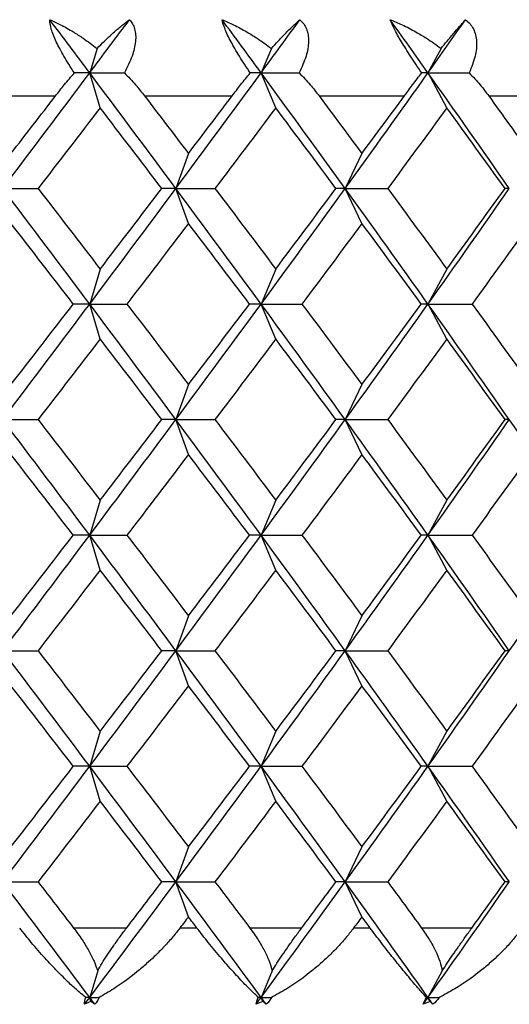
# Paper-space layout '_Top' of a CAD drawing. Units: millimetres. Extents: x -22.5 to 22.5, y -56 to 19.
# Drawn here: x 2.1 to 5.1, y 0 to 6 of the extents above; entities that cross this region are included whole.
import ezdxf

# ---------------------------------------------------------------- set-up
doc = ezdxf.new("R2010")
doc.units = ezdxf.units.MM

psp = doc.layouts.new('_Top')

# ---------------------------------------------------------------- linework, layer by layer
at = {"color": 7, "linetype": 'Continuous', "lineweight": 25}
for p, q in [((2.5921, 5.7858), (2.5482, 5.6386)), ((3.64, 5.7858), (3.5783, 5.6386)), ((4.6602, 5.7858), (4.5812, 5.6386)), ((2.6109, 5.4285), (2.5482, 5.6386)), ((3.6663, 5.4285), (3.5783, 5.6386)), ((4.6939, 5.4285), (4.5813, 5.6386)), ((1.8068, 5.5), (2.3424, 5.5)), ((2.878, 5.5), (3.4037, 5.5)), ((3.9272, 5.5), (4.439, 5.5)), ((4.9465, 5.5), (5.4406, 5.5)), ((3.1415, 5.1542), (3.0661, 4.9442)), ((4.184, 5.1542), (4.0836, 4.9442)), ((3.1416, 4.734), (3.0662, 4.9441)), ((4.1842, 4.734), (4.0837, 4.9441)), ((2.6107, 4.4599), (2.548, 4.2498)), ((3.6662, 4.4599), (3.5782, 4.2498)), ((4.6938, 4.4599), (4.5811, 4.2498)), ((2.611, 4.0395), (2.5483, 4.2496)), ((3.6664, 4.0395), (3.5785, 4.2496)), ((4.694, 4.0395), (4.5814, 4.2496)), ((3.1414, 3.7655), (3.066, 3.5554)), ((4.1839, 3.7655), (4.0835, 3.5554)), ((3.1417, 3.345), (3.0663, 3.5551)), ((4.1842, 3.345), (4.0838, 3.5551)), ((2.6106, 3.071), (2.548, 2.861)), ((3.6661, 3.071), (3.5781, 2.861)), ((4.6937, 3.071), (4.581, 2.861)), ((2.611, 2.6506), (2.5483, 2.8607)), ((3.6665, 2.6506), (3.5785, 2.8607)), ((4.694, 2.6506), (4.5814, 2.8607)), ((3.1414, 2.3766), (3.066, 2.1665)), ((4.1839, 2.3766), (4.0835, 2.1665)), ((3.1417, 1.9562), (3.0663, 2.1662)), ((4.1842, 1.9562), (4.0838, 2.1662)), ((2.6107, 1.6821), (2.548, 1.472)), ((3.6662, 1.6821), (3.5782, 1.472)), ((4.6937, 1.6821), (4.5811, 1.472)), ((2.6109, 1.2618), (2.5483, 1.4718)), ((3.6664, 1.2618), (3.5784, 1.4718)), ((4.694, 1.2618), (4.5813, 1.4718)), ((3.1415, 0.9876), (3.0661, 0.7775)), ((4.184, 0.9876), (4.0836, 0.7775)), ((3.1416, 0.5674), (3.0662, 0.7774)), ((4.1841, 0.5674), (4.0837, 0.7774)), ((2.7695, 0.5), (2.4517, 0.5)), ((3.1928, 0.5), (3.0903, 0.5)), ((3.8214, 0.5), (3.5107, 0.5)), ((4.2339, 0.5), (4.1342, 0.5)), ((4.8441, 0.5), (4.5429, 0.5)), ((2.596, 0.2435), (2.5482, 0.083)), ((3.6456, 0.2435), (3.5783, 0.083)), ((4.6673, 0.2435), (4.5812, 0.083)), ((2.5555, 0.0586), (2.5482, 0.083)), ((3.5886, 0.0586), (3.5783, 0.083)), ((4.5943, 0.0586), (4.5812, 0.083))]:
    psp.add_line(p, q, dxfattribs=at)
for points, knots in [([(2.308, 5.9583), (2.3298, 5.9485), (2.3764, 5.9277), (2.4439, 5.8891), (2.5173, 5.8422), (2.5644, 5.8067), (2.5921, 5.7858)], [0, 0, 0, 0, 0.233295, 0.500659, 0.707127, 1, 1, 1, 1]), ([(2.456, 5.6386), (2.4446, 5.6559), (2.4224, 5.6896), (2.393, 5.7385), (2.3678, 5.7839), (2.3393, 5.8408), (2.313, 5.9065), (2.3097, 5.941), (2.308, 5.9583)], [0, 0, 0, 0, 0.136877, 0.266596, 0.389865, 0.507509, 0.754559, 1, 1, 1, 1]), ([(2.5921, 5.7858), (2.6068, 5.8006), (2.6336, 5.8273), (2.6681, 5.8597), (2.7057, 5.8936), (2.7458, 5.9278), (2.7741, 5.9486), (2.7873, 5.9583)], [0, 0, 0, 0, 0.205289, 0.372056, 0.500415, 0.767141, 1, 1, 1, 1]), ([(2.7873, 5.9583), (2.794, 5.9503), (2.8072, 5.9344), (2.8193, 5.9032), (2.8252, 5.8673), (2.8238, 5.8141), (2.806, 5.7372), (2.7739, 5.6725), (2.7571, 5.6386)], [0, 0, 0, 0, 0.122711, 0.244503, 0.3667, 0.490638, 0.732348, 1, 1, 1, 1]), ([(3.3434, 5.9583), (3.3664, 5.9485), (3.416, 5.9277), (3.4867, 5.8891), (3.563, 5.8422), (3.6115, 5.8067), (3.64, 5.7858)], [0, 0, 0, 0, 0.233295, 0.500659, 0.707127, 1, 1, 1, 1]), ([(3.5131, 5.6386), (3.5015, 5.6559), (3.4788, 5.6896), (3.4479, 5.7385), (3.4207, 5.7839), (3.389, 5.8408), (3.3572, 5.9065), (3.3479, 5.941), (3.3434, 5.9583)], [0, 0, 0, 0, 0.136877, 0.266596, 0.389865, 0.507509, 0.754559, 1, 1, 1, 1]), ([(3.64, 5.7858), (3.6534, 5.8006), (3.6778, 5.8273), (3.7087, 5.8597), (3.7421, 5.8936), (3.777, 5.9278), (3.8008, 5.9486), (3.8119, 5.9583)], [0, 0, 0, 0, 0.205289, 0.372056, 0.500415, 0.767141, 1, 1, 1, 1]), ([(3.8119, 5.9583), (3.8199, 5.9503), (3.8358, 5.9344), (3.8518, 5.9032), (3.8615, 5.8673), (3.8646, 5.8141), (3.8521, 5.7372), (3.8228, 5.6725), (3.8075, 5.6386)], [0, 0, 0, 0, 0.122711, 0.244503, 0.3667, 0.490638, 0.732348, 1, 1, 1, 1]), ([(4.3532, 5.9583), (4.3775, 5.9485), (4.4295, 5.9277), (4.5029, 5.8891), (4.5816, 5.8422), (4.6312, 5.8067), (4.6602, 5.7858)], [0, 0, 0, 0, 0.233295, 0.500659, 0.707127, 1, 1, 1, 1]), ([(4.5435, 5.6386), (4.5317, 5.6559), (4.5087, 5.6896), (4.4766, 5.7385), (4.4477, 5.7839), (4.4128, 5.8408), (4.3757, 5.9065), (4.3607, 5.941), (4.3532, 5.9583)], [0, 0, 0, 0, 0.136877, 0.266596, 0.389865, 0.507509, 0.754559, 1, 1, 1, 1]), ([(4.6602, 5.7858), (4.6722, 5.8006), (4.694, 5.8273), (4.7211, 5.8597), (4.7499, 5.8936), (4.7794, 5.9278), (4.7985, 5.9486), (4.8074, 5.9583)], [0, 0, 0, 0, 0.205289, 0.372056, 0.500415, 0.767141, 1, 1, 1, 1]), ([(4.8074, 5.9583), (4.8167, 5.9503), (4.8352, 5.9344), (4.855, 5.9032), (4.8684, 5.8673), (4.8761, 5.8141), (4.8689, 5.7372), (4.8427, 5.6725), (4.8289, 5.6386)], [0, 0, 0, 0, 0.122708, 0.244498, 0.366692, 0.490627, 0.732342, 1, 1, 1, 1]), ([(2.3424, 5.5), (2.3601, 5.5225), (2.3977, 5.5704), (2.4358, 5.615), (2.456, 5.6386)], [0, 0, 0, 0, 0.469626, 1, 1, 1, 1]), ([(2.7571, 5.6386), (2.7797, 5.615), (2.8222, 5.5704), (2.8601, 5.5225), (2.878, 5.5)], [0, 0, 0, 0, 0.530374, 1, 1, 1, 1]), ([(3.4037, 5.5), (3.4209, 5.5225), (3.4576, 5.5704), (3.4939, 5.615), (3.5131, 5.6386)], [0, 0, 0, 0, 0.469626, 1, 1, 1, 1]), ([(3.8075, 5.6386), (3.83, 5.615), (3.8725, 5.5704), (3.9097, 5.5225), (3.9272, 5.5)], [0, 0, 0, 0, 0.5303736, 1, 1, 1, 1]), ([(4.439, 5.5), (4.4557, 5.5225), (4.4911, 5.5704), (4.5253, 5.615), (4.5435, 5.6386)], [0, 0, 0, 0, 0.469626, 1, 1, 1, 1]), ([(4.8289, 5.6386), (4.8512, 5.615), (4.8934, 5.5704), (4.9296, 5.5225), (4.9465, 5.5)], [0, 0, 0, 0, 0.530374, 1, 1, 1, 1]), ([(2.5239, 0.083), (2.512, 0.0928), (2.483, 0.1164), (2.4285, 0.1655), (2.3706, 0.2224), (2.3185, 0.2765), (2.2642, 0.3351), (2.2009, 0.4075), (2.1504, 0.471), (2.1273, 0.5)], [0, 0, 0, 0, 0.101803, 0.247092, 0.436061, 0.544583, 0.631035, 0.831329, 1, 1, 1, 1]), ([(2.4517, 0.5), (2.4691, 0.4765), (2.5025, 0.4313), (2.5432, 0.3639), (2.5753, 0.3014), (2.5893, 0.2623), (2.596, 0.2435)], [0, 0, 0, 0, 0.280667, 0.540074, 0.779356, 1, 1, 1, 1]), ([(2.596, 0.2435), (2.6047, 0.2584), (2.6226, 0.2891), (2.6538, 0.3377), (2.6887, 0.3896), (2.7276, 0.4445), (2.7553, 0.4811), (2.7695, 0.5)], [0, 0, 0, 0, 0.175088, 0.361886, 0.561216, 0.773743, 1, 1, 1, 1]), ([(3.0903, 0.5), (3.0762, 0.4821), (3.0462, 0.444), (2.9945, 0.3864), (2.9418, 0.333), (2.8867, 0.2822), (2.8064, 0.2141), (2.7101, 0.1428), (2.6336, 0.0996), (2.6041, 0.083)], [0, 0, 0, 0, 0.103673, 0.219746, 0.348256, 0.44182, 0.559461, 0.830425, 1, 1, 1, 1]), ([(3.5614, 0.083), (3.5509, 0.0928), (3.5256, 0.1164), (3.4768, 0.1655), (3.4239, 0.2224), (3.3756, 0.2765), (3.3247, 0.3351), (3.2645, 0.4075), (3.2153, 0.471), (3.1928, 0.5)], [0, 0, 0, 0, 0.101803, 0.247092, 0.436061, 0.544583, 0.631035, 0.831329, 1, 1, 1, 1]), ([(3.5107, 0.5), (3.5276, 0.4765), (3.5601, 0.4313), (3.5986, 0.3639), (3.6281, 0.3014), (3.6399, 0.2623), (3.6456, 0.2435)], [0, 0, 0, 0, 0.280667, 0.540074, 0.779356, 1, 1, 1, 1]), ([(4.1342, 0.5), (4.1204, 0.4821), (4.0911, 0.444), (4.0398, 0.3864), (3.9869, 0.333), (3.9313, 0.2822), (3.8496, 0.2141), (3.7506, 0.1428), (3.6706, 0.0996), (3.6398, 0.083)], [0, 0, 0, 0, 0.103673, 0.219746, 0.348256, 0.44182, 0.559461, 0.830425, 1, 1, 1, 1]), ([(3.6456, 0.2435), (3.6548, 0.2584), (3.6738, 0.2891), (3.706, 0.3377), (3.7414, 0.3896), (3.7803, 0.4445), (3.8074, 0.4811), (3.8214, 0.5)], [0, 0, 0, 0, 0.175088, 0.361886, 0.561216, 0.773743, 1, 1, 1, 1]), ([(4.5717, 0.083), (4.5629, 0.0928), (4.5413, 0.1164), (4.4986, 0.1655), (4.4513, 0.2224), (4.4071, 0.2765), (4.3599, 0.3351), (4.3033, 0.4075), (4.2557, 0.471), (4.2339, 0.5)], [0, 0, 0, 0, 0.101803, 0.247091, 0.436061, 0.544583, 0.631034, 0.831329, 1, 1, 1, 1]), ([(4.5429, 0.5), (4.5592, 0.4765), (4.5907, 0.4313), (4.6267, 0.3639), (4.6532, 0.3014), (4.6628, 0.2623), (4.6673, 0.2435)], [0, 0, 0, 0, 0.280667, 0.540074, 0.779356, 1, 1, 1, 1]), ([(5.1466, 0.5), (5.1332, 0.4821), (5.1048, 0.444), (5.0543, 0.3864), (5.0018, 0.333), (4.946, 0.2822), (4.8636, 0.2141), (4.7625, 0.1428), (4.6796, 0.0996), (4.6477, 0.083)], [0, 0, 0, 0, 0.103673, 0.219746, 0.348256, 0.44182, 0.559461, 0.830425, 1, 1, 1, 1]), ([(4.6673, 0.2435), (4.677, 0.2584), (4.697, 0.2891), (4.7299, 0.3377), (4.7657, 0.3896), (4.8042, 0.4445), (4.8305, 0.4811), (4.8441, 0.5)], [0, 0, 0, 0, 0.175088, 0.361886, 0.561216, 0.773743, 1, 1, 1, 1])]:
    psp.add_open_spline(points, degree=3, knots=knots, dxfattribs=at)
for points in [[(2.5482, 5.6386), (2.4683, 5.7451), (2.3882, 5.8517), (2.308, 5.9583)], [(2.5482, 5.6386), (2.628, 5.7451), (2.7078, 5.8517), (2.7873, 5.9583)], [(3.5783, 5.6386), (3.5002, 5.7451), (3.4219, 5.8517), (3.3434, 5.9583)], [(3.5783, 5.6386), (3.6564, 5.7451), (3.7343, 5.8517), (3.8119, 5.9583)], [(4.5812, 5.6386), (4.5055, 5.7451), (4.4295, 5.8517), (4.3532, 5.9583)], [(4.5812, 5.6386), (4.6569, 5.7451), (4.7323, 5.8517), (4.8074, 5.9583)], [(2.0253, 4.9442), (2.2003, 5.1757), (2.3746, 5.4071), (2.5482, 5.6386)], [(2.5482, 5.6386), (2.5186, 5.6386), (2.4879, 5.6386), (2.456, 5.6386)], [(3.0661, 4.9441), (2.8944, 5.1756), (2.7217, 5.4071), (2.5482, 5.6386)], [(2.5482, 5.6386), (2.6168, 5.6386), (2.6864, 5.6386), (2.7571, 5.6386)], [(3.0661, 4.9442), (3.2379, 5.1757), (3.4087, 5.4071), (3.5783, 5.6386)], [(3.5783, 5.6386), (3.5578, 5.6386), (3.536, 5.6386), (3.5131, 5.6386)], [(4.0836, 4.9441), (3.9164, 5.1756), (3.7479, 5.4071), (3.5783, 5.6386)], [(3.5783, 5.6386), (3.6537, 5.6386), (3.7301, 5.6386), (3.8075, 5.6386)], [(4.0836, 4.9442), (4.2508, 5.1757), (4.4168, 5.4071), (4.5812, 5.6386)], [(4.5812, 5.6386), (4.5698, 5.6386), (4.5572, 5.6386), (4.5435, 5.6386)], [(5.07, 4.9441), (4.9086, 5.1756), (4.7457, 5.4071), (4.5812, 5.6386)], [(4.5813, 5.6386), (4.6629, 5.6386), (4.7454, 5.6386), (4.8289, 5.6386)], [(2.0751, 5.1542), (2.1644, 5.2695), (2.2535, 5.3847), (2.3424, 5.5)], [(2.878, 5.5), (2.9661, 5.3847), (3.0539, 5.2695), (3.1416, 5.1542)], [(3.1416, 5.1542), (3.2292, 5.2695), (3.3166, 5.3847), (3.4037, 5.5)], [(3.9272, 5.5), (4.0131, 5.3847), (4.0988, 5.2695), (4.1841, 5.1542)], [(4.1841, 5.1542), (4.2694, 5.2695), (4.3544, 5.3847), (4.439, 5.5)], [(4.9465, 5.5), (5.0297, 5.3847), (5.1124, 5.2695), (5.1948, 5.1542)], [(2.6108, 5.4285), (2.4868, 5.2671), (2.3624, 5.1056), (2.2376, 4.9441)], [(2.9816, 4.9441), (2.8585, 5.1056), (2.7348, 5.2671), (2.6108, 5.4285)], [(3.6663, 5.4285), (3.5451, 5.2671), (3.4233, 5.1056), (3.301, 4.9441)], [(4.0283, 4.9441), (3.9082, 5.1056), (3.7876, 5.2671), (3.6663, 5.4285)], [(4.6939, 5.4285), (4.5764, 5.2671), (4.4581, 5.1056), (4.3392, 4.9441)], [(5.0443, 4.9441), (4.9282, 5.1056), (4.8114, 5.2671), (4.6939, 5.4285)], [(2.548, 4.2496), (2.3745, 4.4811), (2.2002, 4.7126), (2.0252, 4.9441)], [(2.0254, 4.9441), (2.0949, 4.9441), (2.1657, 4.9441), (2.2377, 4.9441)], [(2.2376, 4.9441), (2.3624, 4.7827), (2.4868, 4.6212), (2.6108, 4.4598)], [(2.548, 4.2498), (2.7216, 4.4813), (2.8943, 4.7127), (3.0661, 4.9442)], [(2.6108, 4.4598), (2.7348, 4.6212), (2.8585, 4.7827), (2.9816, 4.9441)], [(3.0661, 4.9442), (3.0393, 4.9442), (3.0111, 4.9442), (2.9815, 4.9442)], [(3.5781, 4.2496), (3.4085, 4.4811), (3.2378, 4.7126), (3.0661, 4.9441)], [(3.0662, 4.9441), (3.1433, 4.9441), (3.2216, 4.9441), (3.301, 4.9441)], [(3.301, 4.9441), (3.4233, 4.7827), (3.5451, 4.6212), (3.6663, 4.4598)], [(3.5782, 4.2498), (3.7479, 4.4813), (3.9164, 4.7127), (4.0836, 4.9442)], [(3.6663, 4.4598), (3.7876, 4.6212), (3.9082, 4.7827), (4.0283, 4.9441)], [(4.0836, 4.9442), (4.0665, 4.9442), (4.048, 4.9442), (4.0282, 4.9442)], [(4.5811, 4.2496), (4.4166, 4.4811), (4.2508, 4.7126), (4.0836, 4.9441)], [(4.0837, 4.9441), (4.1678, 4.9441), (4.253, 4.9441), (4.3392, 4.9441)], [(4.3392, 4.9441), (4.4581, 4.7827), (4.5764, 4.6212), (4.6939, 4.4598)], [(4.5811, 4.2498), (4.7456, 4.4813), (4.9086, 4.7127), (5.07, 4.9442)], [(4.6939, 4.4598), (4.8114, 4.6212), (4.9282, 4.7827), (5.0443, 4.9441)], [(5.07, 4.9442), (5.0628, 4.9442), (5.0541, 4.9442), (5.0442, 4.9442)], [(2.4493, 4.2497), (2.3249, 4.4112), (2.2002, 4.5726), (2.0751, 4.7341)], [(3.1416, 4.7341), (3.0188, 4.5726), (2.8956, 4.4112), (2.7719, 4.2497)], [(3.5083, 4.2497), (3.3866, 4.4112), (3.2643, 4.5726), (3.1416, 4.7341)], [(4.1841, 4.7341), (4.0646, 4.5726), (3.9445, 4.4112), (3.8237, 4.2497)], [(4.5406, 4.2497), (4.4224, 4.4112), (4.3036, 4.5726), (4.1841, 4.7341)], [(5.1948, 4.7341), (5.0794, 4.5726), (4.9633, 4.4112), (4.8464, 4.2497)], [(2.0251, 3.5554), (2.2001, 3.7869), (2.3745, 4.0183), (2.548, 4.2498)], [(2.0751, 3.7653), (2.2002, 3.9268), (2.3249, 4.0882), (2.4493, 4.2497)], [(2.548, 4.2498), (2.5164, 4.2498), (2.4835, 4.2498), (2.4491, 4.2498)], [(3.0659, 3.5551), (2.8942, 3.7866), (2.7215, 4.0181), (2.548, 4.2496)], [(2.5483, 4.2496), (2.6217, 4.2496), (2.6963, 4.2496), (2.7721, 4.2496)], [(2.7719, 4.2497), (2.8956, 4.0882), (3.0188, 3.9268), (3.1416, 3.7653)], [(3.066, 3.5554), (3.2377, 3.7869), (3.4085, 4.0183), (3.5782, 4.2498)], [(3.1416, 3.7653), (3.2643, 3.9268), (3.3866, 4.0882), (3.5083, 4.2497)], [(3.5782, 4.2498), (3.5562, 4.2498), (3.5328, 4.2498), (3.5081, 4.2498)], [(4.0834, 3.5551), (3.9162, 3.7866), (3.7478, 4.0181), (3.5781, 4.2496)], [(3.5785, 4.2496), (3.6591, 4.2496), (3.7409, 4.2496), (3.8238, 4.2496)], [(3.8237, 4.2497), (3.9445, 4.0882), (4.0646, 3.9268), (4.1841, 3.7653)], [(4.0835, 3.5554), (4.2507, 3.7869), (4.4166, 4.0183), (4.5811, 4.2498)], [(4.1841, 3.7653), (4.3036, 3.9268), (4.4224, 4.0882), (4.5406, 4.2497)], [(4.5811, 4.2498), (4.5689, 4.2498), (4.5553, 4.2498), (4.5404, 4.2498)], [(5.0699, 3.5551), (4.9085, 3.7866), (4.7455, 4.0181), (4.5811, 4.2496)], [(4.5814, 4.2496), (4.6687, 4.2496), (4.757, 4.2496), (4.8465, 4.2496)], [(4.8464, 4.2497), (4.9633, 4.0882), (5.0794, 3.9268), (5.1948, 3.7653)], [(2.6108, 4.0396), (2.4868, 3.8782), (2.3624, 3.7167), (2.2376, 3.5553)], [(2.9816, 3.5553), (2.8585, 3.7167), (2.7348, 3.8782), (2.6108, 4.0396)], [(3.6663, 4.0396), (3.5451, 3.8782), (3.4233, 3.7167), (3.301, 3.5553)], [(4.0283, 3.5553), (3.9082, 3.7167), (3.7876, 3.8782), (3.6663, 4.0396)], [(4.6939, 4.0396), (4.5764, 3.8782), (4.4581, 3.7167), (4.3392, 3.5553)], [(5.0443, 3.5553), (4.9282, 3.7167), (4.8114, 3.8782), (4.6939, 4.0396)], [(2.548, 2.8607), (2.3744, 3.0921), (2.2001, 3.3236), (2.0251, 3.5551)], [(2.0255, 3.5551), (2.095, 3.5551), (2.1658, 3.5551), (2.2378, 3.5551)], [(2.2376, 3.5553), (2.3624, 3.3938), (2.4868, 3.2323), (2.6108, 3.0709)], [(2.548, 2.861), (2.7215, 3.0924), (2.8942, 3.3239), (3.066, 3.5554)], [(2.6108, 3.0709), (2.7348, 3.2323), (2.8585, 3.3938), (2.9816, 3.5553)], [(3.066, 3.5554), (3.0391, 3.5554), (3.011, 3.5554), (2.9814, 3.5554)], [(3.5781, 2.8607), (3.4085, 3.0921), (3.2377, 3.3236), (3.0659, 3.5551)], [(3.0663, 3.5551), (3.1434, 3.5551), (3.2217, 3.5551), (3.3011, 3.5551)], [(3.301, 3.5553), (3.4233, 3.3938), (3.5451, 3.2323), (3.6663, 3.0709)], [(3.5781, 2.861), (3.7477, 3.0924), (3.9162, 3.3239), (4.0835, 3.5554)], [(3.6663, 3.0709), (3.7876, 3.2323), (3.9082, 3.3938), (4.0283, 3.5553)], [(4.0835, 3.5554), (4.0664, 3.5554), (4.0479, 3.5554), (4.028, 3.5554)], [(4.581, 2.8607), (4.4166, 3.0921), (4.2506, 3.3236), (4.0834, 3.5551)], [(4.0838, 3.5551), (4.1679, 3.5551), (4.253, 3.5551), (4.3393, 3.5551)], [(4.3392, 3.5553), (4.4581, 3.3938), (4.5764, 3.2323), (4.6939, 3.0709)], [(4.581, 2.861), (4.7455, 3.0924), (4.9085, 3.3239), (5.0699, 3.5554)], [(4.6939, 3.0709), (4.8114, 3.2323), (4.9282, 3.3938), (5.0443, 3.5553)], [(5.0699, 3.5554), (5.0626, 3.5554), (5.054, 3.5554), (5.044, 3.5554)], [(5.5491, 2.8607), (5.391, 3.0921), (5.2313, 3.3236), (5.0699, 3.5551)], [(2.4493, 2.8608), (2.3249, 3.0223), (2.2002, 3.1837), (2.0751, 3.3452)], [(3.1416, 3.3452), (3.0188, 3.1837), (2.8956, 3.0223), (2.7719, 2.8608)], [(3.5083, 2.8608), (3.3866, 3.0223), (3.2643, 3.1837), (3.1416, 3.3452)], [(4.1841, 3.3452), (4.0646, 3.1837), (3.9445, 3.0223), (3.8237, 2.8608)], [(4.5406, 2.8608), (4.4224, 3.0223), (4.3036, 3.1837), (4.1841, 3.3452)], [(5.1948, 3.3452), (5.0794, 3.1837), (4.9633, 3.0223), (4.8464, 2.8608)], [(2.0251, 2.1665), (2.2001, 2.398), (2.3744, 2.6295), (2.548, 2.861)], [(2.0751, 2.3764), (2.2002, 2.5379), (2.3249, 2.6993), (2.4493, 2.8608)], [(2.548, 2.861), (2.5163, 2.861), (2.4834, 2.861), (2.449, 2.861)], [(3.066, 2.1662), (2.8942, 2.3977), (2.7215, 2.6292), (2.548, 2.8607)], [(2.5483, 2.8607), (2.6217, 2.8606), (2.6963, 2.8606), (2.7721, 2.8606)], [(2.7719, 2.8608), (2.8956, 2.6993), (3.0188, 2.5379), (3.1416, 2.3764)], [(3.066, 2.1665), (3.2377, 2.398), (3.4085, 2.6295), (3.5781, 2.861)], [(3.1416, 2.3764), (3.2643, 2.5379), (3.3866, 2.6993), (3.5083, 2.8608)], [(3.5781, 2.861), (3.5561, 2.861), (3.5328, 2.861), (3.508, 2.861)], [(4.0835, 2.1662), (3.9163, 2.3977), (3.7477, 2.6292), (3.5781, 2.8607)], [(3.5785, 2.8607), (3.6591, 2.8606), (3.7409, 2.8606), (3.8239, 2.8606)], [(3.8237, 2.8608), (3.9445, 2.6993), (4.0646, 2.5379), (4.1841, 2.3764)], [(4.0835, 2.1665), (4.2507, 2.398), (4.4166, 2.6295), (4.581, 2.861)], [(4.1841, 2.3764), (4.3036, 2.5379), (4.4224, 2.6993), (4.5406, 2.8608)], [(4.581, 2.861), (4.5688, 2.861), (4.5553, 2.861), (4.5403, 2.861)], [(5.0699, 2.1662), (4.9085, 2.3977), (4.7455, 2.6292), (4.581, 2.8607)], [(4.5814, 2.8607), (4.6687, 2.8606), (4.7571, 2.8606), (4.8465, 2.8606)], [(4.8464, 2.8608), (4.9633, 2.6993), (5.0794, 2.5379), (5.1948, 2.3764)], [(5.0699, 2.1665), (5.2313, 2.398), (5.391, 2.6295), (5.5491, 2.861)], [(2.6108, 2.6507), (2.4868, 2.4893), (2.3624, 2.3278), (2.2376, 2.1664)], [(2.9816, 2.1664), (2.8585, 2.3278), (2.7348, 2.4893), (2.6108, 2.6507)], [(3.6663, 2.6507), (3.5451, 2.4893), (3.4233, 2.3278), (3.301, 2.1664)], [(4.0283, 2.1664), (3.9082, 2.3278), (3.7876, 2.4893), (3.6663, 2.6507)], [(4.6939, 2.6507), (4.5764, 2.4893), (4.4581, 2.3278), (4.3392, 2.1664)], [(5.0443, 2.1664), (4.9282, 2.3278), (4.8114, 2.4893), (4.6939, 2.6507)], [(2.5481, 1.4718), (2.3745, 1.7033), (2.2002, 1.9348), (2.0252, 2.1662)], [(2.0255, 2.1662), (2.095, 2.1662), (2.1658, 2.1662), (2.2378, 2.1662)], [(2.2376, 2.1664), (2.3624, 2.0049), (2.4868, 1.8434), (2.6108, 1.682)], [(2.548, 1.472), (2.7215, 1.7035), (2.8942, 1.935), (3.066, 2.1665)], [(2.6108, 1.682), (2.7348, 1.8434), (2.8585, 2.0049), (2.9816, 2.1664)], [(3.066, 2.1665), (3.0391, 2.1665), (3.011, 2.1665), (2.9814, 2.1665)], [(3.5782, 1.4718), (3.4086, 1.7033), (3.2378, 1.9348), (3.066, 2.1662)], [(3.0663, 2.1662), (3.1434, 2.1662), (3.2217, 2.1662), (3.3011, 2.1662)], [(3.301, 2.1664), (3.4233, 2.0049), (3.5451, 1.8434), (3.6663, 1.682)], [(3.5782, 1.472), (3.7478, 1.7035), (3.9163, 1.935), (4.0835, 2.1665)], [(3.6663, 1.682), (3.7876, 1.8434), (3.9082, 2.0049), (4.0283, 2.1664)], [(4.0835, 2.1665), (4.0664, 2.1665), (4.0479, 2.1665), (4.0281, 2.1665)], [(4.5811, 1.4718), (4.4167, 1.7033), (4.2507, 1.9348), (4.0835, 2.1662)], [(4.0838, 2.1662), (4.1679, 2.1662), (4.253, 2.1662), (4.3393, 2.1662)], [(4.3392, 2.1664), (4.4581, 2.0049), (4.5764, 1.8434), (4.6939, 1.682)], [(4.5811, 1.472), (4.7455, 1.7035), (4.9085, 1.935), (5.0699, 2.1665)], [(4.6939, 1.682), (4.8114, 1.8434), (4.9282, 2.0049), (5.0443, 2.1664)], [(5.0699, 2.1665), (5.0626, 2.1665), (5.054, 2.1665), (5.0441, 2.1665)], [(2.4493, 1.4719), (2.3249, 1.6334), (2.2002, 1.7948), (2.0751, 1.9563)], [(3.1416, 1.9563), (3.0188, 1.7948), (2.8956, 1.6334), (2.7719, 1.4719)], [(3.5083, 1.4719), (3.3866, 1.6334), (3.2643, 1.7948), (3.1416, 1.9563)], [(4.1841, 1.9563), (4.0646, 1.7948), (3.9445, 1.6334), (3.8237, 1.4719)], [(4.5406, 1.4719), (4.4224, 1.6334), (4.3036, 1.7948), (4.1841, 1.9563)], [(5.1948, 1.9563), (5.0794, 1.7948), (4.9633, 1.6334), (4.8464, 1.4719)], [(2.0253, 0.7775), (2.2002, 1.009), (2.3745, 1.2405), (2.548, 1.472)], [(2.0751, 0.9875), (2.2002, 1.149), (2.3249, 1.3105), (2.4493, 1.4719)], [(2.548, 1.472), (2.5164, 1.472), (2.4835, 1.472), (2.4491, 1.472)], [(3.0661, 0.7774), (2.8944, 1.0089), (2.7216, 1.2404), (2.5481, 1.4718)], [(2.5483, 1.4718), (2.6216, 1.4718), (2.6962, 1.4718), (2.7721, 1.4718)], [(2.7719, 1.4719), (2.8956, 1.3105), (3.0188, 1.149), (3.1416, 0.9875)], [(3.0661, 0.7775), (3.2378, 1.009), (3.4086, 1.2405), (3.5782, 1.472)], [(3.1416, 0.9875), (3.2643, 1.149), (3.3866, 1.3105), (3.5083, 1.4719)], [(3.5782, 1.472), (3.5562, 1.472), (3.5329, 1.472), (3.5082, 1.472)], [(4.0836, 0.7774), (3.9164, 1.0089), (3.7479, 1.2404), (3.5782, 1.4718)], [(3.5784, 1.4718), (3.6591, 1.4718), (3.7409, 1.4718), (3.8238, 1.4718)], [(3.8237, 1.4719), (3.9445, 1.3105), (4.0646, 1.149), (4.1841, 0.9875)], [(4.0836, 0.7775), (4.2508, 1.009), (4.4167, 1.2405), (4.5811, 1.472)], [(4.1841, 0.9875), (4.3036, 1.149), (4.4224, 1.3105), (4.5406, 1.4719)], [(4.5811, 1.472), (4.5689, 1.472), (4.5554, 1.472), (4.5405, 1.472)], [(5.0701, 0.7774), (4.9086, 1.0089), (4.7456, 1.2404), (4.5811, 1.4718)], [(4.5813, 1.4718), (4.6686, 1.4718), (4.757, 1.4718), (4.8465, 1.4718)], [(4.8464, 1.4719), (4.9633, 1.3105), (5.0794, 1.149), (5.1948, 0.9875)], [(2.6108, 1.2619), (2.4868, 1.1004), (2.3624, 0.9389), (2.2376, 0.7775)], [(2.9816, 0.7775), (2.8585, 0.9389), (2.7348, 1.1004), (2.6108, 1.2619)], [(3.6663, 1.2619), (3.5451, 1.1004), (3.4233, 0.9389), (3.301, 0.7775)], [(4.0283, 0.7775), (3.9082, 0.9389), (3.7876, 1.1004), (3.6663, 1.2619)], [(4.6939, 1.2619), (4.5764, 1.1004), (4.4581, 0.9389), (4.3392, 0.7775)], [(5.0443, 0.7775), (4.9282, 0.9389), (4.8114, 1.1004), (4.6939, 1.2619)], [(2.5482, 0.083), (2.3746, 0.3145), (2.2003, 0.546), (2.0253, 0.7774)], [(2.0254, 0.7774), (2.0949, 0.7774), (2.1657, 0.7774), (2.2377, 0.7774)], [(2.2376, 0.7775), (2.3091, 0.685), (2.3805, 0.5925), (2.4517, 0.5)], [(2.5482, 0.083), (2.7217, 0.3145), (2.8944, 0.546), (3.0661, 0.7775)], [(2.7695, 0.5), (2.8404, 0.5925), (2.9111, 0.685), (2.9816, 0.7775)], [(3.0661, 0.7775), (3.0393, 0.7775), (3.0111, 0.7775), (2.9816, 0.7775)], [(3.5783, 0.083), (3.4087, 0.3145), (3.2379, 0.546), (3.0661, 0.7774)], [(3.0662, 0.7774), (3.1433, 0.7774), (3.2216, 0.7774), (3.301, 0.7774)], [(3.301, 0.7775), (3.371, 0.685), (3.4409, 0.5925), (3.5107, 0.5)], [(3.5783, 0.083), (3.748, 0.3145), (3.9164, 0.546), (4.0836, 0.7775)], [(3.8214, 0.5), (3.8905, 0.5925), (3.9595, 0.685), (4.0283, 0.7775)], [(4.0836, 0.7775), (4.0665, 0.7775), (4.0481, 0.7775), (4.0282, 0.7775)], [(4.5812, 0.083), (4.4168, 0.3145), (4.2509, 0.546), (4.0836, 0.7774)], [(4.0837, 0.7774), (4.1678, 0.7774), (4.2529, 0.7774), (4.3392, 0.7774)], [(4.3392, 0.7775), (4.4073, 0.685), (4.4752, 0.5925), (4.5429, 0.5)], [(4.5812, 0.083), (4.7457, 0.3145), (4.9087, 0.546), (5.07, 0.7775)], [(4.8441, 0.5), (4.9111, 0.5925), (4.9778, 0.685), (5.0443, 0.7775)], [(5.07, 0.7775), (5.0628, 0.7775), (5.0542, 0.7775), (5.0442, 0.7775)], [(3.1416, 0.5674), (3.1245, 0.5449), (3.1074, 0.5225), (3.0903, 0.5)], [(3.1928, 0.5), (3.1757, 0.5225), (3.1586, 0.5449), (3.1416, 0.5674)], [(4.1841, 0.5674), (4.1675, 0.5449), (4.1508, 0.5225), (4.1342, 0.5)], [(4.2339, 0.5), (4.2173, 0.5225), (4.2007, 0.5449), (4.1841, 0.5674)], [(2.5172, 0.0417), (2.5174, 0.0537), (2.5198, 0.0676), (2.5239, 0.083)], [(2.5172, 0.0417), (2.5275, 0.0555), (2.5379, 0.0693), (2.5482, 0.083)], [(2.5482, 0.083), (2.5402, 0.083), (2.5321, 0.083), (2.5239, 0.083)], [(2.5482, 0.083), (2.5667, 0.083), (2.5854, 0.083), (2.6041, 0.083)], [(2.5791, 0.0417), (2.5688, 0.0555), (2.5585, 0.0693), (2.5482, 0.083)], [(2.6041, 0.083), (2.5984, 0.0674), (2.5902, 0.0535), (2.5791, 0.0417)], [(3.5481, 0.0417), (3.5507, 0.0537), (3.5553, 0.0676), (3.5614, 0.083)], [(3.5481, 0.0417), (3.5582, 0.0555), (3.5682, 0.0693), (3.5783, 0.083)], [(3.5783, 0.083), (3.5728, 0.083), (3.5671, 0.083), (3.5614, 0.083)], [(3.5783, 0.083), (3.5987, 0.083), (3.6192, 0.083), (3.6398, 0.083)], [(3.6086, 0.0417), (3.5985, 0.0555), (3.5884, 0.0693), (3.5783, 0.083)], [(3.6398, 0.083), (3.6321, 0.0674), (3.6218, 0.0535), (3.6086, 0.0417)], [(4.5519, 0.0417), (4.557, 0.0537), (4.5637, 0.0676), (4.5717, 0.083)], [(4.5519, 0.0417), (4.5617, 0.0555), (4.5715, 0.0693), (4.5812, 0.083)], [(4.5812, 0.083), (4.5782, 0.083), (4.575, 0.083), (4.5717, 0.083)], [(4.5812, 0.083), (4.6033, 0.083), (4.6255, 0.083), (4.6477, 0.083)], [(4.6106, 0.0417), (4.6008, 0.0555), (4.591, 0.0693), (4.5812, 0.083)], [(4.6477, 0.083), (4.6382, 0.0674), (4.6258, 0.0535), (4.6106, 0.0417)], [(2.5555, 0.0586), (2.5426, 0.0526), (2.5299, 0.047), (2.5172, 0.0417)], [(2.5791, 0.0417), (2.5715, 0.0469), (2.5636, 0.0526), (2.5555, 0.0586)], [(3.5886, 0.0586), (3.575, 0.0526), (3.5615, 0.047), (3.5481, 0.0417)], [(3.6086, 0.0417), (3.6022, 0.0469), (3.5955, 0.0526), (3.5886, 0.0586)], [(4.5943, 0.0586), (4.5802, 0.0526), (4.566, 0.047), (4.5519, 0.0417)], [(4.6106, 0.0417), (4.6055, 0.0469), (4.6, 0.0526), (4.5943, 0.0586)]]:
    psp.add_open_spline(points, degree=3, dxfattribs=at)

doc.saveas('drawing.dxf')
